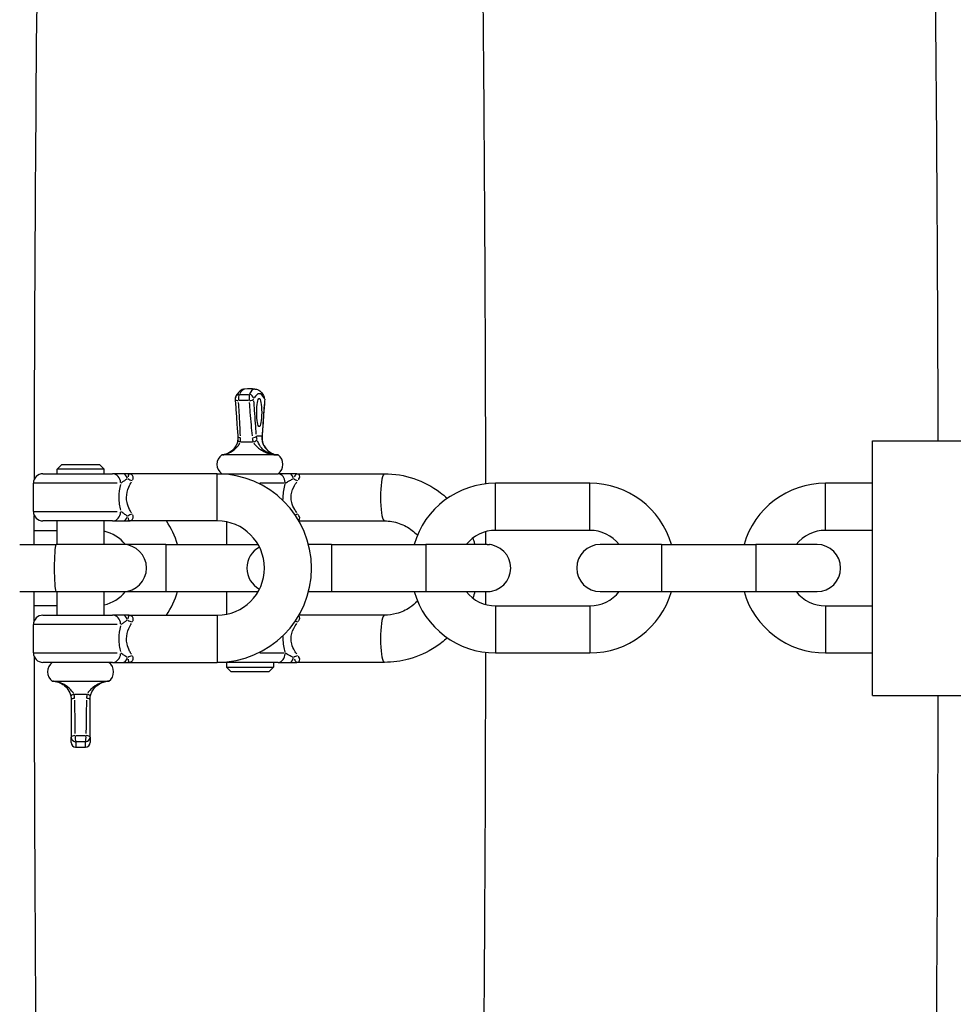
# Model space of a CAD drawing. Units: millimetres. Extents: x -5830 to 5880, y -2871 to 2857.
# Drawn here: x 27 to 126, y -56 to 49 of the extents above; entities that cross this region are included whole.
import ezdxf

# ---------------------------------------------------------------- set-up
doc = ezdxf.new("R2010")
doc.units = ezdxf.units.MM
doc.header["$LTSCALE"] = 80
doc.layers.add('SW_Toestellen', color=2, linetype='Continuous')

msp = doc.modelspace()

# ---------------------------------------------------------------- linework, layer by layer
at = {"layer": 'SW_Toestellen'}
for p, q in [((50.82, 8.48), (49.81, 8.48)), ((49.9, 9.14), (50.83, 9.14)), ((52.22, 4.72), (51.68, 4.72)), ((117.03, -22.78), (117.03, 4.22)), ((117.03, 4.22), (191.03, 4.22)), ((51.24, 4.09), (50, 4.09)), ((53.92, 2.72), (47.97, 2.72)), ((53.97, 2.72), (53.92, 2.72)), ((31, 1.72), (30.5, 1.22)), ((35.5, 1.22), (30.5, 1.22)), ((30.5, 0.72), (30.5, 1.22)), ((31, 1.72), (35, 1.72)), ((35, 1.72), (35.5, 1.22)), ((35.5, 0.72), (35.5, 1.22)), ((29, 0.72), (36.4, 0.72)), ((47.5, 0.72), (38, 0.72)), ((47.5, 0.72), (53.95, 0.72)), ((47.5, -4.25), (47.5, 0.69)), ((55.89, 0.72), (65.25, 0.72)), ((28, -3.28), (28, -0.28)), ((36.87, -0.28), (28.04, -0.28)), ((54.58, -0.28), (52.02, -0.28)), ((87.03, -0.28), (77.03, -0.28)), ((77.03, -5.25), (77.03, -0.31)), ((87.03, -5.25), (87.03, -0.31)), ((117.03, -0.28), (112.03, -0.28)), ((112.03, -5.25), (112.03, -0.31)), ((28.04, -3.28), (36.87, -3.28)), ((36.4, -4.28), (29, -4.28)), ((30.5, -6.78), (30.5, -4.28)), ((35.5, -6.78), (35.5, -4.28)), ((47.5, -4.28), (38, -4.28)), ((48.47, -4.37), (48.47, -6.78)), ((56.16, -4.28), (65.25, -4.28)), ((28.09, -5.28), (30.5, -5.28)), ((87.03, -5.28), (77.03, -5.28)), ((117.03, -5.28), (112.03, -5.28)), ((26.54, -6.78), (30.42, -6.78)), ((37.49, -6.78), (30.42, -6.78)), ((42.03, -6.78), (37.49, -6.78)), ((42.03, -6.78), (51.83, -6.78)), ((42.03, -6.81), (42.03, -11.75)), ((59.63, -6.78), (57.18, -6.78)), ((59.63, -6.78), (69.63, -6.78)), ((59.63, -6.81), (59.63, -11.75)), ((76.13, -6.78), (69.63, -6.78)), ((69.63, -6.81), (69.63, -11.75)), ((76.13, -6.78), (76.38, -6.78)), ((94.63, -6.78), (88.13, -6.78)), ((94.63, -6.78), (104.63, -6.78)), ((94.63, -6.81), (94.63, -11.75)), ((111.13, -6.78), (104.63, -6.78)), ((104.63, -6.81), (104.63, -11.75)), ((26.54, -11.78), (30.42, -11.78)), ((30.42, -11.78), (37.49, -11.78)), ((30.5, -14.28), (30.5, -11.78)), ((35.5, -14.28), (35.5, -11.78)), ((37.49, -11.78), (42.03, -11.78)), ((42.03, -11.78), (51.83, -11.78)), ((48.47, -11.78), (48.47, -14.19)), ((57.18, -11.78), (59.63, -11.78)), ((59.63, -11.78), (69.63, -11.78)), ((69.63, -11.78), (76.13, -11.78)), ((76.13, -11.78), (76.38, -11.78)), ((88.13, -11.78), (94.63, -11.78)), ((94.63, -11.78), (104.63, -11.78)), ((104.63, -11.78), (111.13, -11.78)), ((30.5, -13.28), (28.09, -13.28)), ((77.03, -13.28), (87.03, -13.28)), ((77.03, -13.31), (77.03, -18.25)), ((87.03, -13.31), (87.03, -18.25)), ((112.03, -13.28), (117.03, -13.28)), ((112.03, -13.31), (112.03, -18.25)), ((29, -14.28), (36.4, -14.28)), ((38, -14.28), (47.5, -14.28)), ((47.5, -14.31), (47.5, -19.25)), ((65.25, -14.28), (56.16, -14.28)), ((28, -18.28), (28, -15.28)), ((36.87, -15.28), (28.04, -15.28)), ((28.04, -18.28), (36.87, -18.28)), ((52.02, -18.28), (54.58, -18.28)), ((77.03, -18.28), (87.03, -18.28)), ((112.03, -18.28), (117.03, -18.28)), ((36.4, -19.28), (29, -19.28)), ((38, -19.28), (47.5, -19.28)), ((53.95, -19.28), (47.5, -19.28)), ((48.47, -19.28), (48.47, -19.78)), ((48.47, -19.78), (53.47, -19.78)), ((48.97, -20.28), (48.47, -19.78)), ((52.97, -20.28), (53.47, -19.78)), ((53.47, -19.28), (53.47, -19.78)), ((65.25, -19.28), (55.89, -19.28)), ((52.97, -20.28), (48.97, -20.28)), ((30, -21.28), (36, -21.28)), ((32.37, -22.65), (33.63, -22.65)), ((117.03, -22.78), (191.03, -22.78)), ((32.49, -27.04), (33.51, -27.04)), ((32, -27.77), (32, -27.22)), ((32.48, -27.75), (32.48, -28.27)), ((33.47, -27.7), (32.53, -27.7)), ((33.52, -28.27), (33.52, -27.75)), ((34, -27.22), (34, -27.77))]:
    msp.add_line(p, q, dxfattribs=at)
for centre, radius, start, end in [((50.97, -1.13), 10.85, 87.1894, 92.8106), ((49.9, 8.66), 0.5, 152.7874, 183.9825), ((52.03, 8.66), 0.5, 356.0175, 27.2126), ((48.72, 1.72), 1.25, 126.8699, 233.1301), ((47.97, 3.72), 1, 270, 275.6833), ((53.97, 3.72), 1, 264.3167, 270), ((53.22, 1.72), 1.25, 306.8699, 53.1301), ((29, -0.28), 1, 90, 180), ((47.5, -9.28), 10, 270, 90), ((77.03, -9.28), 9, 90, 163.8724), ((87.03, -9.28), 9, 16.1276, 90), ((112.03, -9.28), 9, 90, 163.8724), ((29, -3.28), 1, 180, 270), ((34.63, -9.28), 9, 16.1276, 33.749), ((47.5, -9.28), 5, 270, 90), ((34.63, -9.28), 4, 38.6822, 77.3644), ((77.03, -9.28), 4, 90, 141.3178), ((87.03, -9.28), 4, 38.6822, 90), ((112.03, -9.28), 4, 90, 141.3178), ((37.49, -9.28), 2.5, 270, 90), ((53.13, -9.28), 2.5, 117.2796, 242.7204), ((76.13, -9.28), 2.5, 270, 90), ((88.13, -9.28), 2.5, 90, 270), ((111.13, -9.28), 2.5, 270, 90), ((34.63, -9.28), 4, 282.6356, 321.3178), ((34.63, -9.28), 9, 326.251, 343.8724), ((77.03, -9.28), 9, 196.1276, 270), ((77.03, -9.28), 4, 218.6822, 270), ((87.03, -9.28), 9, 270, 343.8724), ((87.03, -9.28), 4, 270, 321.3178), ((112.03, -9.28), 9, 196.1276, 270), ((112.03, -9.28), 4, 218.6822, 270), ((29, -15.28), 1, 90, 180), ((29, -18.28), 1, 180, 270), ((30.75, -20.28), 1.25, 126.8699, 233.1301), ((35.25, -20.28), 1.25, 306.8699, 53.1301), ((32.5, -27.77), 0.5, 180, 267.2321), ((33.5, -27.77), 0.5, 272.7679, 0), ((33, -17.43), 10.85, 267.2321, 272.7679)]:
    msp.add_arc(centre, radius, start, end, dxfattribs=at)
for centre, major_axis, ratio, start_param, end_param in [((50.45, -1.13), (0, 10.84), 0.173648, 0.024382, 0.309818), ((51.48, -1.13), (0, 10.84), 0.173648, 0.008185, 0.308965), ((49.9, 8.66), (-0.499, -0.035), 0.366478, 0.062186, 1.181531), ((49.9, 8.66), (-0.445, 0.229), 0.933041, 5.315333, 6.232246), ((49.9, 8.66), (0, 0.5), 0.31884, 0.410067, 1.867262), ((50.88, 8.66), (0, 0.5), 0.024558, 0.410067, 1.867262), ((50.88, 8.66), (0.499, 0.035), 0.366478, 4.735573, 6.023879), ((50.88, 8.66), (-0.445, 0.229), 0.933041, 3.721413, 5.091651), ((51.95, -1.13), (0, 10.34), 0.173648, 5.990078, 6.576293), ((52.03, 8.66), (0.445, 0.229), 0.933041, 5.804675, 6.258001), ((52.03, 8.66), (0.499, -0.035), 0.366478, 0.009387, 0.178347), ((50.17, 4.27), (-0.498, 0.047), 0.452823, 0.056684, 1.077003), ((50.18, 4.72), (-0.499, -0.036), 0.375926, 0.055927, 1.062604), ((51.16, 4.72), (0.499, 0.036), 0.375926, 4.85299, 6.029325), ((51.24, 4.27), (0.484, 0.127), 0.396774, 4.835795, 6.029644), ((51.76, 4.72), (0.499, -0.036), 0.375926, 0.009425, 0.179083), ((51.76, 4.27), (0.498, 0.047), 0.452823, 0.009641, 0.18317), ((36.4, -0.28), (0, 1), 0.849837, 4.790929, 6.204645), ((37.49, -0.28), (0, 1), 0.570917, 5.288348, 6.230825), ((38.48, 0.72), (-0.91, 0.415), 0.680414, 1.353474, 1.844631), ((53.95, -0.28), (0, 1), 0.745405, 4.790929, 6.204645), ((55.21, -0.28), (0, 1), 0.419677, 5.288348, 6.230825), ((55.93, 0.72), (-0.847, 0.531), 0.617237, 1.55563, 2.046787), ((65.25, -1.78), (0, -2.5), 0.173648, 3.298672, 6.126106), ((36.4, -3.28), (0, -1), 0.849837, 0.07854, 1.492257), ((37.49, -3.28), (0, -1), 0.570917, 0.05236, 0.994838), ((38.48, -4.28), (0.91, 0.415), 0.680414, 1.296962, 1.788119), ((55.93, -4.28), (0.847, 0.531), 0.617237, 1.083049, 1.362585), ((30.42, -9.28), (0, -2.5), 0.087156, 3.298672, 6.126106), ((36.4, -15.28), (0, 1), 0.849837, 4.790929, 6.204645), ((37.49, -15.28), (0, 1), 0.570917, 5.288348, 6.230825), ((65.25, -16.78), (0, 2.5), 0.173648, 0.15708, 2.984513), ((38.48, -14.28), (-0.91, 0.415), 0.680414, 1.353474, 1.844631), ((55.93, -14.28), (-0.847, 0.531), 0.617237, 1.779008, 2.058544), ((36.4, -18.28), (0, -1), 0.849837, 0.07854, 1.492257), ((38.48, -19.28), (0.91, 0.415), 0.680414, 1.296962, 1.788119), ((53.95, -18.28), (0, -1), 0.745405, 0.07854, 1.492257), ((55.93, -19.28), (0.847, 0.531), 0.617237, 1.094805, 1.585963), ((37.49, -18.28), (0, -1), 0.570917, 0.05236, 0.994838), ((55.21, -18.28), (0, -1), 0.419677, 0.05236, 0.994838), ((32.46, -22.83), (-0.492, -0.089), 0.431351, 5.023012, 6.21686), ((33.54, -22.83), (0.492, -0.089), 0.431351, 0.066325, 1.260173), ((32.5, -23.28), (-0.5, 0), 0.381725, 5.041498, 6.217833), ((33.5, -23.28), (0.5, 0), 0.381725, 0.065352, 1.241687), ((32.5, -27.22), (-0.5, 0), 0.372131, 4.923307, 6.211613), ((32.5, -27.22), (0, -0.5), 0.149411, 4.415923, 5.873118), ((33.5, -27.22), (0, -0.5), 0.149411, 0.410067, 1.867262), ((33.5, -27.22), (0.5, 0), 0.372131, 0.071573, 1.359878), ((32.5, -27.22), (-0.5, 0), 0.947435, 0.076124, 1.446363), ((33.5, -27.22), (0.5, 0), 0.947435, 4.836822, 6.207061)]:
    msp.add_ellipse(centre, major_axis=major_axis, ratio=ratio, start_param=start_param, end_param=end_param, dxfattribs=at)
msp.add_ellipse((51.95, 7.22), major_axis=(0, -1.5), ratio=0.173648, dxfattribs=at)
for points, knots in [([(28.1, 0.15), (28.16, 45.06), (28.72, 89.88), (30.06, 147.18), (30.44, 160.98), (31.29, 188.36), (31.76, 201.94), (32.81, 228.61), (33.38, 241.7), (34.6, 267.15), (35.25, 279.52), (37.59, 320.51), (39.49, 347.6), (41.59, 372.33)], [3.1588015, 3.1588015, 3.1588015, 3.1588015, 3.4047704, 3.4047704, 3.4838821, 3.4838821, 3.5640311, 3.5640311, 3.6441936, 3.6441936, 3.7233417, 3.7233417, 3.9135259, 3.9135259, 3.9135259, 3.9135259]), ([(115.69, 300.23), (117.2, 274.59), (118.53, 247.52), (120.17, 205.98), (120.66, 192.33), (121.54, 164.46), (121.93, 150.23), (122.61, 121.46), (122.9, 106.91), (123.38, 77.79), (123.56, 63.22), (123.83, 33.84), (123.92, 19.04), (123.95, 4.22)], [5.6885772, 5.6885772, 5.6885772, 5.6885772, 5.8563132, 5.8563132, 5.9362481, 5.9362481, 6.0172315, 6.0172315, 6.0982227, 6.0982227, 6.1781789, 6.1781789, 6.2587304, 6.2587304, 6.2587304, 6.2587304]), ([(69.8, 259.97), (70.76, 240.3), (71.63, 219.92), (72.85, 185.66), (73.29, 172.1), (74.06, 144.45), (74.4, 130.35), (74.99, 101.88), (75.23, 87.52), (75.61, 58.79), (75.75, 44.43), (75.9, 19.92), (75.94, 9.79), (75.95, -0.34)], [5.7691554, 5.7691554, 5.7691554, 5.7691554, 5.8931071, 5.8931071, 5.9721716, 5.9721716, 6.0522509, 6.0522509, 6.1323237, 6.1323237, 6.2113704, 6.2113704, 6.2668751, 6.2668751, 6.2668751, 6.2668751]), ([(50.43, 9.71), (50.34, 9.7), (50.24, 9.68), (50.07, 9.61), (49.99, 9.56), (49.85, 9.45), (49.8, 9.39), (49.69, 9.27), (49.64, 9.2), (49.54, 9.05), (49.5, 8.97), (49.45, 8.89)], [4.7209139, 4.7209139, 4.7209139, 4.7209139, 4.7843439, 4.7843439, 4.8477739, 4.8477739, 4.911204, 4.911204, 4.974634, 4.974634, 5.038064, 5.038064, 5.038064, 5.038064]), ([(51.5, 9.71), (51.6, 9.7), (51.69, 9.68), (51.87, 9.61), (51.94, 9.56), (52.08, 9.45), (52.14, 9.39), (52.25, 9.27), (52.3, 9.2), (52.39, 9.05), (52.44, 8.97), (52.48, 8.89)], [1.5793212, 1.5793212, 1.5793212, 1.5793212, 1.6427512, 1.6427512, 1.7061813, 1.7061813, 1.7696113, 1.7696113, 1.8330413, 1.8330413, 1.8964714, 1.8964714, 1.8964714, 1.8964714]), ([(49.4, 8.63), (49.42, 8.37), (49.44, 8.1), (49.47, 7.58), (49.49, 7.31), (49.53, 6.79), (49.55, 6.52), (49.58, 6), (49.6, 5.73), (49.64, 5.21), (49.66, 4.95), (49.68, 4.68)], [0.162596, 0.162596, 0.162596, 0.162596, 0.2477073, 0.2477073, 0.3328185, 0.3328185, 0.4179297, 0.4179297, 0.503041, 0.503041, 0.5881522, 0.5881522, 0.5881522, 0.5881522]), ([(51.64, 4.92), (51.61, 5.3), (51.58, 5.69), (51.53, 6.53), (51.49, 6.99), (51.46, 7.44), (51.44, 7.78), (51.41, 8.13), (51.39, 8.47)], [0.0212778, 0.0212778, 0.0212778, 0.0212778, 0.147038, 0.147038, 0.2940761, 0.2940761, 0.2940761, 0.4042784, 0.4042784, 0.4042784, 0.4042784]), ([(52.53, 8.63), (52.51, 8.37), (52.5, 8.1), (52.46, 7.58), (52.44, 7.31), (52.4, 6.79), (52.38, 6.52), (52.35, 6), (52.33, 5.73), (52.29, 5.21), (52.27, 4.95), (52.25, 4.68)], [0.162596, 0.162596, 0.162596, 0.162596, 0.2477073, 0.2477073, 0.3328185, 0.3328185, 0.4179297, 0.4179297, 0.503041, 0.503041, 0.5881522, 0.5881522, 0.5881522, 0.5881522]), ([(52.51, 8.47), (52.49, 8.13), (52.46, 7.78), (52.44, 7.44), (52.41, 6.99), (52.38, 6.53), (52.32, 5.69), (52.29, 5.3), (52.26, 4.92)], [0.1838738, 0.1838738, 0.1838738, 0.1838738, 0.2940761, 0.2940761, 0.2940761, 0.4411141, 0.4411141, 0.5668744, 0.5668744, 0.5668744, 0.5668744]), ([(49.96, 4.73), (49.94, 5.12), (49.92, 5.51), (49.88, 6.35), (49.85, 6.8), (49.82, 7.26), (49.8, 7.6), (49.78, 7.94), (49.76, 8.28)], [-0.5668744, -0.5668744, -0.5668744, -0.5668744, -0.4411141, -0.4411141, -0.2940761, -0.2940761, -0.2940761, -0.1838738, -0.1838738, -0.1838738, -0.1838738]), ([(50.89, 8.28), (50.91, 7.94), (50.94, 7.6), (50.97, 7.26), (51.01, 6.8), (51.04, 6.35), (51.12, 5.51), (51.15, 5.12), (51.19, 4.73)], [-0.4042784, -0.4042784, -0.4042784, -0.4042784, -0.2940761, -0.2940761, -0.2940761, -0.147038, -0.147038, -0.0212778, -0.0212778, -0.0212778, -0.0212778]), ([(49.67, 4.32), (49.66, 4.21), (49.64, 4.1), (49.56, 3.84), (49.49, 3.7), (49.31, 3.42), (49.18, 3.28), (48.91, 3.05), (48.76, 2.95), (48.48, 2.82), (48.35, 2.78), (48.17, 2.74), (48.11, 2.73), (48.07, 2.72)], [0, 0, 0, 0, 0.0485836, 0.0485836, 0.1093749, 0.1093749, 0.1790188, 0.1790188, 0.2486627, 0.2486627, 0.3099308, 0.3099308, 0.3482193, 0.3482193, 0.3482193, 0.3482193]), ([(49.68, 4.68), (49.68, 4.66), (49.68, 4.63), (49.68, 4.59), (49.68, 4.56), (49.68, 4.51), (49.68, 4.49), (49.68, 4.44), (49.68, 4.41), (49.68, 4.37), (49.68, 4.34), (49.67, 4.32)], [0, 0, 0, 0, 0.00982613, 0.00982613, 0.01965225, 0.01965225, 0.02947838, 0.02947838, 0.0393045, 0.0393045, 0.04913063, 0.04913063, 0.04913063, 0.04913063]), ([(49.95, 4.11), (49.96, 4.18), (49.96, 4.24), (49.97, 4.38), (49.97, 4.44), (49.97, 4.51)], [-0.0466741, -0.0466741, -0.0466741, -0.0466741, -0.02456531, -0.02456531, -0.00245653, -0.00245653, -0.00245653, -0.00245653]), ([(51.21, 4.51), (51.22, 4.44), (51.23, 4.38), (51.26, 4.24), (51.28, 4.18), (51.31, 4.11)], [-0.0466741, -0.0466741, -0.0466741, -0.0466741, -0.02456531, -0.02456531, -0.00245653, -0.00245653, -0.00245653, -0.00245653]), ([(51.72, 4.38), (51.7, 4.43), (51.69, 4.48), (51.67, 4.59), (51.66, 4.65), (51.66, 4.7)], [0.00245653, 0.00245653, 0.00245653, 0.00245653, 0.02456531, 0.02456531, 0.0466741, 0.0466741, 0.0466741, 0.0466741]), ([(53.86, 2.72), (53.85, 2.72), (53.84, 2.72), (53.66, 2.72), (53.36, 2.75), (52.93, 2.89), (52.76, 2.97), (52.61, 3.07), (52.46, 3.17), (52.33, 3.29), (52.02, 3.64), (51.88, 3.9), (51.78, 4.18), (51.77, 4.2), (51.77, 4.22)], [0.0113271, 0.0113271, 0.0113271, 0.0113271, 0.0193387, 0.0193387, 0.1258087, 0.1258087, 0.1923524, 0.1923524, 0.1923524, 0.2588961, 0.2588961, 0.3653661, 0.3653661, 0.3733777, 0.3733777, 0.3733777, 0.3733777]), ([(52.25, 4.7), (52.24, 4.65), (52.24, 4.59), (52.24, 4.48), (52.24, 4.43), (52.24, 4.38)], [0.00245653, 0.00245653, 0.00245653, 0.00245653, 0.02456531, 0.02456531, 0.0466741, 0.0466741, 0.0466741, 0.0466741]), ([(52.25, 4.68), (52.25, 4.66), (52.25, 4.63), (52.25, 4.59), (52.25, 4.56), (52.25, 4.51), (52.25, 4.49), (52.25, 4.44), (52.25, 4.41), (52.25, 4.37), (52.26, 4.34), (52.26, 4.32)], [0, 0, 0, 0, 0.00982613, 0.00982613, 0.01965225, 0.01965225, 0.02947838, 0.02947838, 0.0393045, 0.0393045, 0.04913063, 0.04913063, 0.04913063, 0.04913063]), ([(52.26, 4.32), (52.27, 4.21), (52.29, 4.1), (52.38, 3.84), (52.44, 3.7), (52.63, 3.42), (52.75, 3.28), (53.02, 3.05), (53.17, 2.95), (53.45, 2.82), (53.58, 2.78), (53.76, 2.74), (53.82, 2.73), (53.87, 2.72)], [0, 0, 0, 0, 0.0485836, 0.0485836, 0.1093749, 0.1093749, 0.1790188, 0.1790188, 0.2486627, 0.2486627, 0.3099308, 0.3099308, 0.3482193, 0.3482193, 0.3482193, 0.3482193]), ([(52.26, 4.22), (52.27, 4.19), (52.27, 4.15), (52.31, 4), (52.36, 3.87), (52.5, 3.59), (52.6, 3.45), (52.88, 3.15), (53.07, 3.01), (53.43, 2.83), (53.59, 2.77), (53.85, 2.72), (53.95, 2.72), (53.93, 2.72)], [0.0201139, 0.0201139, 0.0201139, 0.0201139, 0.032765, 0.032765, 0.0851889, 0.0851889, 0.1517074, 0.1517074, 0.2432897, 0.2432897, 0.3183937, 0.3183937, 0.3935755, 0.3935755, 0.3935755, 0.3935755]), ([(48.13, 2.73), (48.15, 2.74), (48.17, 2.74), (48.31, 2.76), (48.46, 2.81), (48.81, 2.96), (49.02, 3.08), (49.35, 3.33), (49.49, 3.45), (49.7, 3.68), (49.78, 3.78), (49.86, 3.92), (49.88, 3.95), (49.9, 3.98)], [-0.3308084, -0.3308084, -0.3308084, -0.3308084, -0.3183937, -0.3183937, -0.2432897, -0.2432897, -0.1517074, -0.1517074, -0.0851889, -0.0851889, -0.032765, -0.032765, -0.017411, -0.017411, -0.017411, -0.017411]), ([(51.39, 3.97), (51.4, 3.95), (51.41, 3.93), (51.58, 3.7), (51.82, 3.49), (52.24, 3.19), (52.41, 3.09), (52.58, 3.01), (52.76, 2.93), (52.93, 2.86), (53.39, 2.74), (53.67, 2.72), (53.84, 2.72), (53.85, 2.72), (53.86, 2.72)], [-0.3733777, -0.3733777, -0.3733777, -0.3733777, -0.3653661, -0.3653661, -0.2588961, -0.2588961, -0.1923524, -0.1923524, -0.1923524, -0.1258087, -0.1258087, -0.0193387, -0.0193387, -0.0113271, -0.0113271, -0.0113271, -0.0113271]), ([(37.49, 0.72), (37.34, 0.72), (37.19, 0.72), (36.93, 0.72), (36.81, 0.72), (36.63, 0.72), (36.57, 0.72), (36.47, 0.72), (36.43, 0.72), (36.4, 0.72)], [0, 0, 0, 0, 0.054761, 0.054761, 0.104123, 0.104123, 0.1349742, 0.1349742, 0.1542563, 0.1542563, 0.1542563, 0.1542563]), ([(37.28, -0.26), (37.29, -0.25), (37.3, -0.24), (37.36, -0.21), (37.4, -0.18), (37.51, -0.1), (37.59, -0.05), (37.76, 0.07), (37.85, 0.13), (37.94, 0.19)], [-0.1465434, -0.1465434, -0.1465434, -0.1465434, -0.1349742, -0.1349742, -0.104123, -0.104123, -0.054761, -0.054761, -0.0077128, -0.0077128, -0.0077128, -0.0077128]), ([(38, 0.72), (37.98, 0.72), (37.97, 0.72), (37.92, 0.72), (37.9, 0.72), (37.85, 0.72), (37.83, 0.72), (37.8, 0.72), (37.79, 0.72), (37.76, 0.72), (37.75, 0.72), (37.7, 0.72), (37.66, 0.72), (37.59, 0.72), (37.55, 0.72), (37.49, 0.72)], [-0.0009489, -0.0009489, -0.0009489, -0.0009489, 0.0192978, 0.0192978, 0.0424369, 0.0424369, 0.0568988, 0.0568988, 0.0641298, 0.0641298, 0.0756993, 0.0756993, 0.0942106, 0.0942106, 0.1147465, 0.1147465, 0.1147465, 0.1147465]), ([(38.07, 0.39), (38.11, 0.49), (38.09, 0.51), (38.1, 0.58), (38.1, 0.6), (38.1, 0.64), (38.1, 0.65), (38.09, 0.66), (38.09, 0.67), (38.08, 0.68), (38.08, 0.69), (38.06, 0.71), (38.05, 0.71), (38.03, 0.72), (38.02, 0.72), (38.01, 0.72)], [-0.1089618, -0.1089618, -0.1089618, -0.1089618, -0.0942106, -0.0942106, -0.0756993, -0.0756993, -0.0641298, -0.0641298, -0.0568988, -0.0568988, -0.0424369, -0.0424369, -0.0192978, -0.0192978, -0.0048359, -0.0048359, -0.0048359, -0.0048359]), ([(38.52, 0.07), (38.53, 0.1), (38.55, 0.14), (38.59, 0.25), (38.59, 0.33), (38.56, 0.5), (38.49, 0.58), (38.31, 0.68), (38.2, 0.71), (38.07, 0.72)], [-0.2663165, -0.2663165, -0.2663165, -0.2663165, -0.2452214, -0.2452214, -0.1889678, -0.1889678, -0.0989619, -0.0989619, -0.0131751, -0.0131751, -0.0131751, -0.0131751]), ([(55.21, 0.72), (55.04, 0.72), (54.88, 0.72), (54.58, 0.72), (54.44, 0.72), (54.23, 0.72), (54.16, 0.72), (54.04, 0.72), (53.99, 0.72), (53.95, 0.72)], [0, 0, 0, 0, 0.054761, 0.054761, 0.104123, 0.104123, 0.1349742, 0.1349742, 0.1542563, 0.1542563, 0.1542563, 0.1542563]), ([(54.73, -0.26), (54.74, -0.25), (54.76, -0.24), (54.83, -0.21), (54.88, -0.18), (55.02, -0.1), (55.11, -0.05), (55.31, 0.07), (55.41, 0.13), (55.52, 0.19)], [-0.1465434, -0.1465434, -0.1465434, -0.1465434, -0.1349742, -0.1349742, -0.104123, -0.104123, -0.054761, -0.054761, -0.0077128, -0.0077128, -0.0077128, -0.0077128]), ([(55.89, 0.72), (55.86, 0.72), (55.83, 0.72), (55.77, 0.72), (55.73, 0.72), (55.66, 0.72), (55.64, 0.72), (55.6, 0.72), (55.58, 0.72), (55.54, 0.72), (55.52, 0.72), (55.46, 0.72), (55.42, 0.72), (55.32, 0.72), (55.27, 0.72), (55.21, 0.72)], [-0.0009489, -0.0009489, -0.0009489, -0.0009489, 0.0192978, 0.0192978, 0.0424369, 0.0424369, 0.0568988, 0.0568988, 0.0641298, 0.0641298, 0.0756993, 0.0756993, 0.0942106, 0.0942106, 0.1147465, 0.1147465, 0.1147465, 0.1147465]), ([(55.69, 0.39), (55.76, 0.49), (55.75, 0.51), (55.8, 0.58), (55.81, 0.6), (55.83, 0.64), (55.84, 0.65), (55.85, 0.66), (55.86, 0.67), (55.86, 0.68), (55.87, 0.69), (55.88, 0.71), (55.89, 0.71), (55.89, 0.72), (55.89, 0.72), (55.89, 0.72)], [-0.1089618, -0.1089618, -0.1089618, -0.1089618, -0.0942106, -0.0942106, -0.0756993, -0.0756993, -0.0641298, -0.0641298, -0.0568988, -0.0568988, -0.0424369, -0.0424369, -0.0192978, -0.0192978, -0.0048359, -0.0048359, -0.0048359, -0.0048359]), ([(56.11, 0.07), (56.13, 0.1), (56.15, 0.14), (56.21, 0.25), (56.24, 0.33), (56.26, 0.5), (56.23, 0.58), (56.12, 0.68), (56.04, 0.71), (55.94, 0.72)], [-0.2663165, -0.2663165, -0.2663165, -0.2663165, -0.2452214, -0.2452214, -0.1889678, -0.1889678, -0.0989619, -0.0989619, -0.0131751, -0.0131751, -0.0131751, -0.0131751]), ([(65.25, 0.72), (66.3, 0.72), (67.35, 0.55), (69.35, -0.12), (70.29, -0.61), (71.4, -1.45), (71.65, -1.66), (71.9, -1.88)], [3.1415927, 3.1415927, 3.1415927, 3.1415927, 3.4594329, 3.4594329, 3.7777126, 3.7777126, 3.8778608, 3.8778608, 3.8778608, 3.8778608]), ([(37.22, -0.42), (37.12, -0.84), (37.06, -1.31), (37.06, -1.78), (37.06, -2.03), (37.08, -2.28), (37.13, -2.73), (37.17, -2.94), (37.22, -3.14)], [2.1043049, 2.1043049, 2.1043049, 2.1043049, 2.2453534, 2.2453534, 2.2453534, 2.3193973, 2.3193973, 2.3859523, 2.3859523, 2.3859523, 2.3859523]), ([(38.39, -3.42), (38.33, -3.32), (38.26, -3.2), (38.09, -2.84), (37.99, -2.58), (37.89, -2.14), (37.87, -1.96), (37.87, -1.78), (37.87, -1.4), (37.97, -1.02), (38.19, -0.48), (38.29, -0.3), (38.39, -0.14)], [-2.5014366, -2.5014366, -2.5014366, -2.5014366, -2.4378674, -2.4378674, -2.3193973, -2.3193973, -2.2453534, -2.2453534, -2.2453534, -2.0843948, -2.0843948, -1.9886664, -1.9886664, -1.9886664, -1.9886664]), ([(54.67, -0.36), (54.54, -0.8), (54.46, -1.29), (54.46, -1.78), (54.46, -1.86), (54.46, -1.94), (54.47, -2.01)], [2.0981359, 2.0981359, 2.0981359, 2.0981359, 2.2453534, 2.2453534, 2.2453534, 2.2687404, 2.2687404, 2.2687404, 2.2687404]), ([(55.95, -3.42), (55.87, -3.32), (55.79, -3.2), (55.58, -2.84), (55.46, -2.58), (55.35, -2.14), (55.33, -1.96), (55.33, -1.78), (55.33, -1.4), (55.44, -1.02), (55.71, -0.48), (55.83, -0.3), (55.95, -0.14)], [-2.5014366, -2.5014366, -2.5014366, -2.5014366, -2.4378674, -2.4378674, -2.3193973, -2.3193973, -2.2453534, -2.2453534, -2.2453534, -2.0843948, -2.0843948, -1.9886664, -1.9886664, -1.9886664, -1.9886664]), ([(37.94, -3.75), (37.92, -3.73), (37.89, -3.72), (37.81, -3.67), (37.76, -3.63), (37.62, -3.53), (37.54, -3.48), (37.39, -3.38), (37.33, -3.34), (37.28, -3.3)], [-0.1465434, -0.1465434, -0.1465434, -0.1465434, -0.1349742, -0.1349742, -0.1041229, -0.1041229, -0.054761, -0.054761, -0.0077128, -0.0077128, -0.0077128, -0.0077128]), ([(38.01, -4.28), (38.02, -4.28), (38.03, -4.28), (38.05, -4.27), (38.06, -4.27), (38.07, -4.26), (38.08, -4.25), (38.08, -4.24), (38.09, -4.24), (38.09, -4.22), (38.1, -4.21), (38.1, -4.18), (38.1, -4.15), (38.09, -4.06), (38.11, -4.05), (38.07, -3.95)], [-0.1099107, -0.1099107, -0.1099107, -0.1099107, -0.0951595, -0.0951595, -0.0766482, -0.0766482, -0.0650787, -0.0650787, -0.0578477, -0.0578477, -0.0433858, -0.0433858, -0.0202467, -0.0202467, -0.0057848, -0.0057848, -0.0057848, -0.0057848]), ([(38.07, -4.28), (38.2, -4.27), (38.31, -4.25), (38.49, -4.14), (38.56, -4.06), (38.59, -3.89), (38.59, -3.81), (38.55, -3.7), (38.53, -3.67), (38.52, -3.63)], [-0.9942449, -0.9942449, -0.9942449, -0.9942449, -0.9084581, -0.9084581, -0.8184522, -0.8184522, -0.7621986, -0.7621986, -0.7411034, -0.7411034, -0.7411034, -0.7411034]), ([(56.15, -4.21), (56.16, -4.21), (56.16, -4.2), (56.23, -4.14), (56.26, -4.06), (56.24, -3.89), (56.21, -3.81), (56.15, -3.69), (56.12, -3.65), (56.09, -3.61)], [-0.9181171, -0.9181171, -0.9181171, -0.9181171, -0.9084581, -0.9084581, -0.8184522, -0.8184522, -0.7621986, -0.7621986, -0.7370967, -0.7370967, -0.7370967, -0.7370967]), ([(36.4, -4.28), (36.5, -4.28), (36.61, -4.28), (36.84, -4.28), (36.96, -4.28), (37.17, -4.28), (37.25, -4.28), (37.38, -4.28), (37.44, -4.28), (37.49, -4.28)], [0, 0, 0, 0, 0.054761, 0.054761, 0.1041229, 0.1041229, 0.1349742, 0.1349742, 0.1542562, 0.1542562, 0.1542562, 0.1542562]), ([(37.49, -4.28), (37.54, -4.28), (37.59, -4.28), (37.67, -4.28), (37.71, -4.28), (37.77, -4.28), (37.79, -4.28), (37.82, -4.28), (37.83, -4.28), (37.86, -4.28), (37.87, -4.28), (37.91, -4.28), (37.93, -4.28), (37.97, -4.28), (37.98, -4.28), (38, -4.28)], [0, 0, 0, 0, 0.0202467, 0.0202467, 0.0433858, 0.0433858, 0.0578477, 0.0578477, 0.0650787, 0.0650787, 0.0766482, 0.0766482, 0.0951595, 0.0951595, 0.1156954, 0.1156954, 0.1156954, 0.1156954]), ([(65.25, -4.28), (65.77, -4.28), (66.3, -4.37), (67.3, -4.71), (67.77, -4.97), (68.38, -5.44), (68.57, -5.6), (68.73, -5.78)], [3.1415927, 3.1415927, 3.1415927, 3.1415927, 3.4679066, 3.4679066, 3.7927929, 3.7927929, 3.9406321, 3.9406321, 3.9406321, 3.9406321]), ([(74.61, -6.09), (74.65, -6.19), (74.68, -6.29), (74.75, -6.52), (74.78, -6.65), (74.82, -6.78)], [4.38636143, 4.38636143, 4.38636143, 4.38636143, 4.41786184, 4.41786184, 4.45878508, 4.45878508, 4.45878508, 4.45878508]), ([(76.44, -6.8), (76.44, -6.8), (76.43, -6.79), (76.41, -6.78), (76.39, -6.78), (76.38, -6.78)], [1.1747316, 1.1747316, 1.1747316, 1.1747316, 1.18336457, 1.18336457, 1.2076517, 1.2076517, 1.2076517, 1.2076517]), ([(76.38, -11.78), (76.39, -11.78), (76.4, -11.78), (76.42, -11.77), (76.43, -11.77), (76.44, -11.76)], [0.39895805, 0.39895805, 0.39895805, 0.39895805, 0.41269245, 0.41269245, 0.43187323, 0.43187323, 0.43187323, 0.43187323]), ([(68.73, -12.78), (68.49, -13.03), (68.23, -13.26), (67.51, -13.75), (67.02, -13.97), (66.1, -14.22), (65.68, -14.28), (65.25, -14.28)], [5.4841459, 5.4841459, 5.4841459, 5.4841459, 5.6951937, 5.6951937, 6.0173768, 6.0173768, 6.2831853, 6.2831853, 6.2831853, 6.2831853]), ([(37.49, -14.28), (37.34, -14.28), (37.19, -14.28), (36.93, -14.28), (36.81, -14.28), (36.63, -14.28), (36.57, -14.28), (36.47, -14.28), (36.43, -14.28), (36.4, -14.28)], [0, 0, 0, 0, 0.054761, 0.054761, 0.104123, 0.104123, 0.1349742, 0.1349742, 0.1542563, 0.1542563, 0.1542563, 0.1542563]), ([(38, -14.28), (37.98, -14.28), (37.97, -14.28), (37.92, -14.28), (37.9, -14.28), (37.85, -14.28), (37.83, -14.28), (37.8, -14.28), (37.79, -14.28), (37.76, -14.28), (37.75, -14.28), (37.7, -14.28), (37.66, -14.28), (37.59, -14.28), (37.55, -14.28), (37.49, -14.28)], [-0.0009414, -0.0009414, -0.0009414, -0.0009414, 0.0193053, 0.0193053, 0.0424444, 0.0424444, 0.0569063, 0.0569063, 0.0641372, 0.0641372, 0.0757068, 0.0757068, 0.094218, 0.094218, 0.114754, 0.114754, 0.114754, 0.114754]), ([(38.07, -14.61), (38.11, -14.51), (38.09, -14.49), (38.1, -14.42), (38.1, -14.4), (38.1, -14.36), (38.1, -14.35), (38.09, -14.34), (38.09, -14.33), (38.08, -14.32), (38.08, -14.31), (38.06, -14.29), (38.05, -14.29), (38.03, -14.28), (38.02, -14.28), (38.01, -14.28)], [-0.1089692, -0.1089692, -0.1089692, -0.1089692, -0.094218, -0.094218, -0.0757068, -0.0757068, -0.0641372, -0.0641372, -0.0569063, -0.0569063, -0.0424444, -0.0424444, -0.0193053, -0.0193053, -0.0048434, -0.0048434, -0.0048434, -0.0048434]), ([(38.52, -14.93), (38.53, -14.9), (38.55, -14.86), (38.59, -14.75), (38.59, -14.67), (38.56, -14.5), (38.49, -14.42), (38.31, -14.32), (38.2, -14.29), (38.07, -14.28)], [-0.2663165, -0.2663165, -0.2663165, -0.2663165, -0.2452214, -0.2452214, -0.1889678, -0.1889678, -0.0989619, -0.0989619, -0.0131751, -0.0131751, -0.0131751, -0.0131751]), ([(56.09, -14.95), (56.12, -14.91), (56.15, -14.87), (56.21, -14.75), (56.24, -14.67), (56.26, -14.5), (56.23, -14.42), (56.16, -14.36), (56.16, -14.36), (56.15, -14.35)], [-0.2703233, -0.2703233, -0.2703233, -0.2703233, -0.2452214, -0.2452214, -0.1889678, -0.1889678, -0.0989619, -0.0989619, -0.0893029, -0.0893029, -0.0893029, -0.0893029]), ([(37.22, -15.42), (37.12, -15.84), (37.06, -16.31), (37.06, -16.78), (37.06, -17.03), (37.08, -17.28), (37.13, -17.73), (37.17, -17.94), (37.22, -18.14)], [2.1043049, 2.1043049, 2.1043049, 2.1043049, 2.2453534, 2.2453534, 2.2453534, 2.3193973, 2.3193973, 2.3859523, 2.3859523, 2.3859523, 2.3859523]), ([(37.28, -15.26), (37.29, -15.25), (37.3, -15.24), (37.36, -15.21), (37.4, -15.18), (37.51, -15.1), (37.59, -15.05), (37.76, -14.93), (37.85, -14.87), (37.94, -14.81)], [-0.1465434, -0.1465434, -0.1465434, -0.1465434, -0.1349742, -0.1349742, -0.104123, -0.104123, -0.054761, -0.054761, -0.0077128, -0.0077128, -0.0077128, -0.0077128]), ([(38.39, -18.42), (38.33, -18.32), (38.26, -18.2), (38.09, -17.84), (37.99, -17.58), (37.89, -17.14), (37.87, -16.96), (37.87, -16.78), (37.87, -16.4), (37.97, -16.02), (38.19, -15.48), (38.29, -15.3), (38.39, -15.14)], [-2.5014366, -2.5014366, -2.5014366, -2.5014366, -2.4378674, -2.4378674, -2.3193973, -2.3193973, -2.2453534, -2.2453534, -2.2453534, -2.0843948, -2.0843948, -1.9886664, -1.9886664, -1.9886664, -1.9886664]), ([(55.95, -18.42), (55.87, -18.32), (55.79, -18.2), (55.58, -17.84), (55.46, -17.58), (55.35, -17.14), (55.33, -16.96), (55.33, -16.78), (55.33, -16.4), (55.44, -16.02), (55.71, -15.48), (55.83, -15.3), (55.95, -15.14)], [-2.5014366, -2.5014366, -2.5014366, -2.5014366, -2.4378674, -2.4378674, -2.3193973, -2.3193973, -2.2453534, -2.2453534, -2.2453534, -2.0843948, -2.0843948, -1.9886664, -1.9886664, -1.9886664, -1.9886664]), ([(54.47, -16.55), (54.46, -16.62), (54.46, -16.7), (54.46, -16.78), (54.46, -17.03), (54.48, -17.28), (54.55, -17.75), (54.6, -17.98), (54.67, -18.2)], [2.2219021, 2.2219021, 2.2219021, 2.2219021, 2.2453534, 2.2453534, 2.2453534, 2.3193973, 2.3193973, 2.3921416, 2.3921416, 2.3921416, 2.3921416]), ([(71.9, -16.68), (71.52, -17.03), (71.11, -17.35), (69.79, -18.22), (68.82, -18.67), (66.97, -19.17), (66.11, -19.28), (65.25, -19.28)], [5.5469171, 5.5469171, 5.5469171, 5.5469171, 5.7038956, 5.7038956, 6.0230688, 6.0230688, 6.2831853, 6.2831853, 6.2831853, 6.2831853]), ([(41.59, -390.89), (40.69, -380.27), (39.83, -369.23), (38.21, -346.76), (37.45, -335.37), (36.01, -311.79), (35.33, -299.58), (34.04, -274.58), (33.45, -261.78), (32.35, -235.84), (31.84, -222.7), (30.93, -195.92), (30.52, -182.28), (29.78, -154.48), (29.46, -140.32), (28.92, -111.74), (28.69, -97.33), (28.35, -68.53), (28.23, -54.15), (28.13, -32.73), (28.11, -25.72), (28.1, -18.71)], [2.3696594, 2.3696594, 2.3696594, 2.3696594, 2.4512911, 2.4512911, 2.5299083, 2.5299083, 2.6095172, 2.6095172, 2.6891075, 2.6891075, 2.767675, 2.767675, 2.8467508, 2.8467508, 2.9268424, 2.9268424, 3.0069279, 3.0069279, 3.0859874, 3.0859874, 3.1243838, 3.1243838, 3.1243838, 3.1243838]), ([(37.94, -18.75), (37.92, -18.73), (37.89, -18.72), (37.81, -18.67), (37.76, -18.63), (37.62, -18.53), (37.54, -18.48), (37.39, -18.38), (37.33, -18.34), (37.28, -18.3)], [-0.1465434, -0.1465434, -0.1465434, -0.1465434, -0.1349742, -0.1349742, -0.1041229, -0.1041229, -0.054761, -0.054761, -0.0077128, -0.0077128, -0.0077128, -0.0077128]), ([(38.07, -19.28), (38.2, -19.27), (38.31, -19.25), (38.49, -19.14), (38.56, -19.06), (38.59, -18.89), (38.59, -18.81), (38.55, -18.7), (38.53, -18.67), (38.52, -18.63)], [-0.9942449, -0.9942449, -0.9942449, -0.9942449, -0.9084581, -0.9084581, -0.8184522, -0.8184522, -0.7621986, -0.7621986, -0.7411034, -0.7411034, -0.7411034, -0.7411034]), ([(55.52, -18.75), (55.49, -18.73), (55.46, -18.72), (55.37, -18.67), (55.3, -18.63), (55.14, -18.53), (55.04, -18.48), (54.87, -18.38), (54.79, -18.34), (54.73, -18.3)], [-0.1465434, -0.1465434, -0.1465434, -0.1465434, -0.1349742, -0.1349742, -0.1041229, -0.1041229, -0.054761, -0.054761, -0.0077128, -0.0077128, -0.0077128, -0.0077128]), ([(55.94, -19.28), (56.04, -19.27), (56.12, -19.25), (56.23, -19.14), (56.26, -19.06), (56.24, -18.89), (56.21, -18.81), (56.15, -18.7), (56.13, -18.67), (56.11, -18.63)], [-0.9942449, -0.9942449, -0.9942449, -0.9942449, -0.9084581, -0.9084581, -0.8184522, -0.8184522, -0.7621986, -0.7621986, -0.7411034, -0.7411034, -0.7411034, -0.7411034]), ([(75.95, -18.22), (75.94, -31.94), (75.87, -45.66), (75.65, -73.17), (75.49, -86.95), (75.09, -114.34), (74.84, -127.95), (74.26, -154.74), (73.93, -167.94), (72.58, -214.81), (71.32, -247.54), (69.8, -278.53)], [0.0163102, 0.0163102, 0.0163102, 0.0163102, 0.0914874, 0.0914874, 0.1675434, 0.1675434, 0.2436036, 0.2436036, 0.3187922, 0.3187922, 0.5140299, 0.5140299, 0.5140299, 0.5140299]), ([(36.4, -19.28), (36.5, -19.28), (36.61, -19.28), (36.84, -19.28), (36.96, -19.28), (37.17, -19.28), (37.25, -19.28), (37.38, -19.28), (37.44, -19.28), (37.49, -19.28)], [0, 0, 0, 0, 0.054761, 0.054761, 0.1041229, 0.1041229, 0.1349742, 0.1349742, 0.1542562, 0.1542562, 0.1542562, 0.1542562]), ([(37.49, -19.28), (37.54, -19.28), (37.59, -19.28), (37.67, -19.28), (37.71, -19.28), (37.77, -19.28), (37.79, -19.28), (37.82, -19.28), (37.83, -19.28), (37.86, -19.28), (37.87, -19.28), (37.91, -19.28), (37.93, -19.28), (37.97, -19.28), (37.98, -19.28), (38, -19.28)], [0, 0, 0, 0, 0.0202467, 0.0202467, 0.0433858, 0.0433858, 0.0578477, 0.0578477, 0.0650787, 0.0650787, 0.0766482, 0.0766482, 0.0951594, 0.0951594, 0.1156954, 0.1156954, 0.1156954, 0.1156954]), ([(38.01, -19.28), (38.02, -19.28), (38.03, -19.28), (38.05, -19.27), (38.06, -19.27), (38.07, -19.26), (38.08, -19.25), (38.08, -19.24), (38.09, -19.24), (38.09, -19.22), (38.1, -19.21), (38.1, -19.18), (38.1, -19.15), (38.09, -19.06), (38.11, -19.05), (38.07, -18.95)], [-0.1099106, -0.1099106, -0.1099106, -0.1099106, -0.0951594, -0.0951594, -0.0766482, -0.0766482, -0.0650787, -0.0650787, -0.0578477, -0.0578477, -0.0433858, -0.0433858, -0.0202467, -0.0202467, -0.0057848, -0.0057848, -0.0057848, -0.0057848]), ([(53.95, -19.28), (54.07, -19.28), (54.21, -19.28), (54.48, -19.28), (54.62, -19.28), (54.85, -19.28), (54.94, -19.28), (55.09, -19.28), (55.15, -19.28), (55.21, -19.28)], [0, 0, 0, 0, 0.054761, 0.054761, 0.1041229, 0.1041229, 0.1349742, 0.1349742, 0.1542562, 0.1542562, 0.1542562, 0.1542562]), ([(55.21, -19.28), (55.27, -19.28), (55.32, -19.28), (55.42, -19.28), (55.48, -19.28), (55.55, -19.28), (55.58, -19.28), (55.62, -19.28), (55.64, -19.28), (55.67, -19.28), (55.69, -19.28), (55.74, -19.28), (55.77, -19.28), (55.83, -19.28), (55.86, -19.28), (55.89, -19.28)], [0, 0, 0, 0, 0.0202467, 0.0202467, 0.0433858, 0.0433858, 0.0578477, 0.0578477, 0.0650787, 0.0650787, 0.0766482, 0.0766482, 0.0951595, 0.0951595, 0.1156954, 0.1156954, 0.1156954, 0.1156954]), ([(55.89, -19.28), (55.89, -19.28), (55.89, -19.28), (55.89, -19.27), (55.88, -19.27), (55.88, -19.26), (55.87, -19.25), (55.86, -19.24), (55.86, -19.24), (55.85, -19.22), (55.84, -19.21), (55.82, -19.18), (55.8, -19.15), (55.75, -19.06), (55.76, -19.05), (55.69, -18.95)], [-0.1099107, -0.1099107, -0.1099107, -0.1099107, -0.0951595, -0.0951595, -0.0766482, -0.0766482, -0.0650787, -0.0650787, -0.0578477, -0.0578477, -0.0433858, -0.0433858, -0.0202467, -0.0202467, -0.0057848, -0.0057848, -0.0057848, -0.0057848]), ([(30, -21.28), (30, -21.28), (30.02, -21.28), (30.16, -21.28), (30.42, -21.31), (30.83, -21.45), (30.99, -21.53), (31.13, -21.63), (31.28, -21.73), (31.41, -21.85), (31.71, -22.2), (31.84, -22.46), (31.94, -22.79), (31.96, -22.86), (31.97, -22.92)], [-0.0087868, -0.0087868, -0.0087868, -0.0087868, 0.0193387, 0.0193387, 0.1258087, 0.1258087, 0.1923524, 0.1923524, 0.1923524, 0.2588961, 0.2588961, 0.3653661, 0.3653661, 0.3934916, 0.3934916, 0.3934916, 0.3934916]), ([(32.24, -22.53), (32.23, -22.51), (32.22, -22.5), (32.06, -22.26), (31.84, -22.05), (31.45, -21.75), (31.29, -21.66), (31.13, -21.57), (30.96, -21.49), (30.8, -21.42), (30.39, -21.3), (30.14, -21.28), (30.04, -21.28)], [-0.3733777, -0.3733777, -0.3733777, -0.3733777, -0.3653661, -0.3653661, -0.2588961, -0.2588961, -0.1923524, -0.1923524, -0.1923524, -0.1258087, -0.1258087, -0.0193387, -0.0193387, -0.0193387, -0.0193387]), ([(35.98, -21.28), (35.93, -21.28), (35.82, -21.28), (35.54, -21.32), (35.36, -21.37), (34.96, -21.52), (34.73, -21.64), (34.37, -21.89), (34.21, -22.01), (33.98, -22.24), (33.89, -22.34), (33.79, -22.48), (33.78, -22.5), (33.76, -22.53)], [-0.3821644, -0.3821644, -0.3821644, -0.3821644, -0.3183937, -0.3183937, -0.2432897, -0.2432897, -0.1517074, -0.1517074, -0.0851889, -0.0851889, -0.032765, -0.032765, -0.0201139, -0.0201139, -0.0201139, -0.0201139]), ([(34.03, -22.92), (34.05, -22.85), (34.07, -22.77), (34.13, -22.56), (34.19, -22.43), (34.34, -22.15), (34.45, -22.01), (34.74, -21.71), (34.94, -21.57), (35.33, -21.39), (35.51, -21.33), (35.85, -21.28), (36, -21.28), (36, -21.28)], [0, 0, 0, 0, 0.032765, 0.032765, 0.0851889, 0.0851889, 0.1517074, 0.1517074, 0.2432897, 0.2432897, 0.3183937, 0.3183937, 0.4022784, 0.4022784, 0.4022784, 0.4022784]), ([(31.97, -22.92), (31.98, -22.98), (31.99, -23.04), (32, -23.16), (32, -23.22), (32, -23.28)], [0, 0, 0, 0, 0.02456531, 0.02456531, 0.04913063, 0.04913063, 0.04913063, 0.04913063]), ([(32.37, -23.07), (32.37, -23.01), (32.36, -22.94), (32.34, -22.8), (32.33, -22.74), (32.31, -22.67)], [-0.0466741, -0.0466741, -0.0466741, -0.0466741, -0.02456531, -0.02456531, -0.00245653, -0.00245653, -0.00245653, -0.00245653]), ([(33.69, -22.67), (33.67, -22.74), (33.66, -22.8), (33.64, -22.94), (33.63, -23.01), (33.63, -23.07)], [-0.0466741, -0.0466741, -0.0466741, -0.0466741, -0.02456531, -0.02456531, -0.00245653, -0.00245653, -0.00245653, -0.00245653]), ([(34, -23.28), (34, -23.22), (34, -23.16), (34.01, -23.04), (34.02, -22.98), (34.03, -22.92)], [0, 0, 0, 0, 0.02456531, 0.02456531, 0.04913063, 0.04913063, 0.04913063, 0.04913063]), ([(123.95, -22.78), (123.92, -36.36), (123.85, -49.92), (123.61, -77.1), (123.45, -90.71), (123.04, -117.76), (122.79, -131.2), (122.21, -157.68), (121.87, -170.73), (120.11, -231.39), (118.16, -277), (115.69, -318.79)], [0.0244549, 0.0244549, 0.0244549, 0.0244549, 0.0982406, 0.0982406, 0.172839, 0.172839, 0.2474332, 0.2474332, 0.3212077, 0.3212077, 0.5946081, 0.5946081, 0.5946081, 0.5946081]), ([(32, -23.28), (32, -23.73), (32, -24.19), (32, -25.1), (32, -25.55), (32, -26), (32, -26.41), (32, -26.82), (32, -27.22)], [0, 0, 0, 0, 0.147038, 0.147038, 0.2940761, 0.2940761, 0.2940761, 0.4255562, 0.4255562, 0.4255562, 0.4255562]), ([(32.43, -26.84), (32.43, -26.5), (32.42, -26.16), (32.42, -25.82), (32.41, -25.37), (32.41, -24.91), (32.39, -24.07), (32.39, -23.68), (32.38, -23.29)], [-0.4042784, -0.4042784, -0.4042784, -0.4042784, -0.2940761, -0.2940761, -0.2940761, -0.147038, -0.147038, -0.0212778, -0.0212778, -0.0212778, -0.0212778]), ([(33.63, -23.29), (33.62, -23.68), (33.61, -24.07), (33.59, -24.91), (33.59, -25.37), (33.58, -25.82), (33.58, -26.16), (33.57, -26.5), (33.57, -26.84)], [-0.5668744, -0.5668744, -0.5668744, -0.5668744, -0.4411141, -0.4411141, -0.2940761, -0.2940761, -0.2940761, -0.1838738, -0.1838738, -0.1838738, -0.1838738]), ([(34, -27.22), (34, -26.82), (34, -26.41), (34, -26), (34, -25.55), (34, -25.1), (34, -24.19), (34, -23.73), (34, -23.28)], [0.162596, 0.162596, 0.162596, 0.162596, 0.2940761, 0.2940761, 0.2940761, 0.4411141, 0.4411141, 0.5881522, 0.5881522, 0.5881522, 0.5881522])]:
    msp.add_open_spline(points, degree=3, knots=knots, dxfattribs=at)
for points in [[(53.92, 2.72), (53.95, 2.72), (53.93, 2.72), (53.88, 2.72)], [(28.09, -6.78), (28.09, -5.75), (28.09, -4.73), (28.09, -3.7)], [(75.96, -5.43), (75.96, -5.88), (75.96, -6.33), (75.96, -6.78)], [(28.09, -14.86), (28.09, -13.83), (28.09, -12.81), (28.09, -11.78)], [(74.82, -11.78), (74.76, -12.01), (74.69, -12.24), (74.61, -12.47)], [(75.96, -11.78), (75.96, -12.23), (75.96, -12.68), (75.96, -13.14)]]:
    msp.add_open_spline(points, degree=3, dxfattribs=at)

doc.saveas('drawing.dxf')
